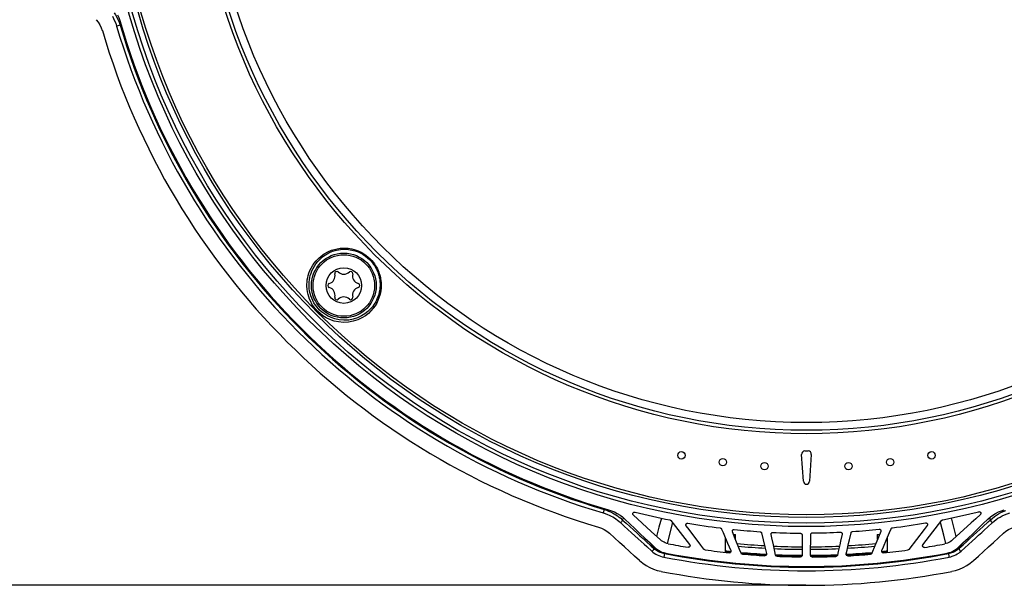
# Model space of a CAD drawing. Units: millimetres. Extents: x -722 to 422, y -473 to 367.
# Drawn here: x -97 to 24, y 168 to 238 of the extents above; entities that cross this region are included whole.
import ezdxf

# ---------------------------------------------------------------- set-up
doc = ezdxf.new("R2010")
doc.units = ezdxf.units.MM
doc.layers.add('AXIS_Dimensions', color=7, linetype='Continuous')
doc.layers.add('AXIS_Sectional-View', color=7, linetype='Continuous')
doc.styles.get("Standard").update_dxf_attribs({"font": 'arial.ttf'})
doc.dimstyles.new('AXIS', dxfattribs={"dimtxt": 10, "dimasz": 4, "dimexe": 0.18, "dimexo": 0.0625, "dimgap": 0.09, "dimtad": 0, "dimtih": 1, "dimtoh": 1, "dimdec": 0, "dimzin": 0, "dimdsep": 46, "dimtxsty": 'Standard', "dimcen": 0.09, "dimadec": 0, "dimazin": 0, "dimtfac": 1, "dimtdec": 0, "dimtofl": 0, "dimtmove": 0, "dimatfit": 3, "dimfxl": 1, "dimtolj": 1, "dimtzin": 0, "dimarcsym": 0})

# ---------------------------------------------------------------- blocks, each defined once
blk = doc.blocks.new('*D4')
at = {"layer": 'AXIS_Dimensions', "color": 0, "lineweight": -2, "transparency": 16777216}
for p, q in [((-0.06, 356.09), (-163.22, 356.09)), ((-163.04, 352.09), (-163.04, 268.46)), ((-163.04, 171.83), (-163.04, 255.46)), ((-0.06, 167.83), (-163.22, 167.83))]:
    blk.add_line(p, q, dxfattribs=at)
at = {"layer": 'AXIS_Dimensions', "color": 0, "transparency": 16777216}
for points in [[(-163.71, 352.09), (-162.37, 352.09), (-163.04, 356.09)], [(-163.71, 171.83), (-162.37, 171.83), (-163.04, 167.83)]]:
    blk.add_solid(points, dxfattribs=at)
at = {"layer": 'Defpoints', "color": 0, "transparency": 16777216}
for p in [(-163.04, 356.09), (0, 356.09), (0, 167.83)]:
    blk.add_point(p, dxfattribs=at)
at = {"layer": 'AXIS_Dimensions', "color": 0, "transparency": 16777216, "insert": (-163.04, 261.96), "char_height": 10, "attachment_point": 5}
blk.add_mtext('\\A1;188mm [7.41"]', dxfattribs=at)

msp = doc.modelspace()

# ---------------------------------------------------------------- linework, layer by layer
at = {"layer": 'AXIS_Sectional-View', "color": 7, "linetype": 'Continuous'}
for p, q in [((-84.88, 237.34), (-84.76, 236.97)), ((-84.76, 236.97), (-85.18, 236.85)), ((-84.65, 237.07), (-84.76, 236.97)), ((-0.37, 180.67), (-0.6, 183.97)), ((-0.2, 184.42), (0.2, 184.42)), ((0.6, 183.99), (0.37, 180.67)), ((-24.99, 177.2), (-25.11, 176.78)), ((-24.99, 177.2), (-24.89, 177.31)), ((-23.53, 176.53), (-23.33, 176.4)), ((-23.33, 176.4), (-23.19, 176.29)), ((-20.28, 175.5), (-21.38, 176.51)), ((-23.16, 175.73), (-22.97, 175.57)), ((-22.97, 175.57), (-22.49, 175.13)), ((-22.74, 175.92), (-22.55, 176.13)), ((-22.74, 175.92), (-22.26, 175.49)), ((-22.71, 176.27), (-22.41, 176.01)), ((-22.49, 175.13), (-21.59, 174.31)), ((-22.26, 175.49), (-21.81, 175.07)), ((-19.16, 174.48), (-20.28, 175.5)), ((-16.55, 175.57), (-17.21, 173)), ((-16.75, 175.82), (-15.6, 174.35)), ((-14.49, 174.7), (-14.86, 175.17)), ((18.5, 173.84), (17.92, 176.14)), ((21.77, 175.04), (22.44, 175.65)), ((22.34, 175), (22.97, 175.57)), ((22.44, 175.65), (22.74, 175.92)), ((22.55, 176.13), (22.74, 175.92)), ((22.74, 175.92), (22.97, 176.13)), ((22.97, 176.13), (23.19, 176.29)), ((23.42, 175.94), (23.65, 176.1)), ((23.65, 176.1), (23.9, 176.26)), ((-18.04, 173.45), (-19.16, 174.48)), ((-15.6, 174.35), (-14.43, 172.86)), ((-8.79, 173.56), (-9.14, 174.44)), ((-8.75, 173.52), (-8.75, 174.09)), ((-5.54, 174.29), (-5.34, 173.43)), ((-4.28, 173.68), (-4.37, 174.11)), ((0.52, 173.23), (0.52, 174.09)), ((4.4, 174.14), (4.21, 173.28)), ((8.75, 174.09), (8.75, 173.52)), ((9.19, 174.47), (8.82, 173.58)), ((9.89, 173.47), (10.27, 174.36)), ((10.27, 174.36), (10.46, 174.81)), ((-19.82, 173.26), (-19.17, 172.67)), ((-19.54, 173.26), (-18.84, 172.53)), ((-19.17, 172.67), (-18.87, 172.4)), ((-10, 171.9), (-10, 173.65)), ((-9.73, 173.02), (-9.35, 172.13)), ((-5.34, 173.43), (-5.14, 172.58)), ((-4.09, 172.84), (-4.28, 173.68)), ((8.45, 172.69), (8.08, 171.8)), ((8.82, 173.58), (8.45, 172.69)), ((10, 171.88), (10, 173.65)), ((18.84, 172.53), (19.54, 173.26)), ((-19.71, 172.6), (-19.09, 172.04)), ((-18.84, 172.53), (-18.87, 172.4)), ((-18.81, 172.58), (-18.84, 172.53)), ((-18.66, 172.23), (-18.53, 172.15)), ((-18.61, 171.69), (-18.42, 171.59)), ((-17.79, 171.87), (-17.51, 171.8)), ((-17.67, 171.78), (-17.53, 171.75)), ((-17.53, 171.75), (-17.61, 171.32)), ((-17.52, 171.8), (-17.53, 171.75)), ((-17.5, 171.82), (-17.51, 171.8)), ((-5.14, 172.58), (-4.94, 171.74)), ((-0.53, 172.38), (-0.52, 171.55)), ((3.93, 171.99), (3.83, 171.56)), ((17.5, 171.82), (17.51, 171.8)), ((17.53, 171.75), (17.52, 171.8)), ((17.53, 171.75), (17.6, 171.39)), ((18.48, 172.22), (18.67, 172.37)), ((18.67, 172.37), (18.84, 172.53)), ((18.77, 172.32), (18.87, 172.4)), ((18.81, 172.58), (18.83, 172.54)), ((18.83, 172.54), (18.84, 172.53)), ((18.87, 172.4), (18.84, 172.53)), ((18.95, 171.93), (19.09, 172.04)), ((19.09, 172.04), (19.56, 172.47)), ((17.6, 171.39), (17.61, 171.32))]:
    msp.add_line(p, q, dxfattribs=at)
for points in [[(-85.48, 238.5), (-85.32, 238.24), (-85.16, 237.97), (-85.02, 237.67), (-84.88, 237.34)], [(-87.71, 237.64), (-87.46, 237.32), (-87.25, 237), (-87.08, 236.65), (-86.95, 236.29)], [(-85.71, 238.06), (-85.56, 237.8), (-85.43, 237.51), (-85.3, 237.2), (-85.18, 236.85)], [(-85.07, 238.25), (-84.92, 237.89), (-84.8, 237.53)], [(-61.69, 204.77), (-61.69, 205.01), (-61.67, 205.26), (-61.64, 205.53), (-61.59, 205.8), (-61.52, 206.08), (-61.43, 206.37), (-61.32, 206.67), (-61.17, 206.97), (-61, 207.27), (-60.8, 207.58), (-60.55, 207.88), (-60.27, 208.18), (-59.94, 208.46), (-59.56, 208.73), (-59.12, 208.98), (-58.64, 209.18), (-58.12, 209.33), (-57.6, 209.42), (-57.09, 209.45), (-56.6, 209.42), (-56.15, 209.35), (-55.73, 209.24), (-55.35, 209.1), (-54.99, 208.93), (-54.67, 208.75), (-54.38, 208.55), (-54.12, 208.35), (-53.89, 208.14), (-53.68, 207.92), (-53.5, 207.71), (-53.34, 207.49), (-53.2, 207.28), (-53.08, 207.08), (-52.98, 206.88), (-52.89, 206.68), (-52.81, 206.49), (-52.75, 206.31), (-52.69, 206.14), (-52.65, 205.97), (-52.61, 205.81), (-52.58, 205.66), (-52.56, 205.51), (-52.54, 205.37), (-52.53, 205.24), (-52.52, 205.11), (-52.52, 204.99), (-52.51, 204.87), (-52.52, 204.76)], [(-61.42, 204.83), (-61.42, 205.06), (-61.41, 205.3), (-61.38, 205.55), (-61.33, 205.81), (-61.27, 206.08), (-61.18, 206.36), (-61.07, 206.64), (-60.93, 206.93), (-60.77, 207.22), (-60.57, 207.51), (-60.34, 207.8), (-60.07, 208.09), (-59.76, 208.36), (-59.39, 208.62), (-58.98, 208.85), (-58.51, 209.05), (-58.02, 209.19), (-57.52, 209.28), (-57.03, 209.31), (-56.56, 209.28), (-56.13, 209.21), (-55.73, 209.11), (-55.36, 208.97), (-55.02, 208.82), (-54.72, 208.64), (-54.44, 208.45), (-54.19, 208.26), (-53.97, 208.05), (-53.77, 207.85), (-53.6, 207.64), (-53.45, 207.44), (-53.31, 207.24), (-53.2, 207.04), (-53.1, 206.85), (-53.01, 206.66), (-52.94, 206.48), (-52.88, 206.31), (-52.83, 206.14), (-52.78, 205.98), (-52.75, 205.83), (-52.72, 205.68), (-52.7, 205.54), (-52.68, 205.41), (-52.67, 205.28), (-52.66, 205.16), (-52.66, 205.04), (-52.66, 204.93), (-52.66, 204.83)], [(-52.52, 204.76), (-52.53, 204.49), (-52.56, 204.21), (-52.61, 203.92), (-52.69, 203.62), (-52.79, 203.31), (-52.91, 202.99), (-53.07, 202.67), (-53.27, 202.34), (-53.5, 202.02), (-53.78, 201.7), (-54.1, 201.39), (-54.47, 201.1), (-54.91, 200.83), (-55.41, 200.6), (-55.97, 200.42), (-56.57, 200.31), (-57.18, 200.28), (-57.78, 200.33), (-58.34, 200.44), (-58.84, 200.62), (-59.3, 200.84), (-59.71, 201.09), (-60.07, 201.36), (-60.38, 201.65), (-60.64, 201.95), (-60.87, 202.25), (-61.06, 202.54), (-61.22, 202.84), (-61.35, 203.13), (-61.46, 203.42), (-61.55, 203.73), (-61.62, 204.06), (-61.66, 204.4), (-61.69, 204.77)], [(-52.66, 204.83), (-52.67, 204.57), (-52.7, 204.3), (-52.75, 204.02), (-52.82, 203.73), (-52.92, 203.43), (-53.04, 203.13), (-53.19, 202.82), (-53.38, 202.51), (-53.6, 202.2), (-53.87, 201.9), (-54.17, 201.61), (-54.53, 201.33), (-54.95, 201.07), (-55.43, 200.85), (-55.96, 200.67), (-56.53, 200.57), (-57.12, 200.54), (-57.69, 200.59), (-58.22, 200.7), (-58.71, 200.87), (-59.14, 201.08), (-59.53, 201.32), (-59.87, 201.58), (-60.17, 201.85), (-60.42, 202.14), (-60.64, 202.42), (-60.82, 202.7), (-60.97, 202.99), (-61.1, 203.26), (-61.2, 203.55), (-61.29, 203.84), (-61.35, 204.15), (-61.4, 204.48), (-61.42, 204.83)], [(-25.11, 176.78), (-24.84, 176.69), (-24.58, 176.59), (-24.35, 176.49), (-24.12, 176.38), (-23.92, 176.27), (-23.72, 176.15), (-23.53, 176.02)], [(-24.99, 177.2), (-24.7, 177.1), (-24.43, 177)], [(-24.43, 177.16), (-24.07, 177.04), (-23.72, 176.9)], [(-24.43, 177), (-24.18, 176.89), (-23.95, 176.78), (-23.74, 176.66), (-23.53, 176.53)], [(-23.72, 176.9), (-23.36, 176.71), (-23.02, 176.5), (-22.71, 176.27)], [(-21.38, 176.51), (-21.41, 176.55), (-21.43, 176.59), (-21.44, 176.64), (-21.44, 176.68), (-21.43, 176.72), (-21.41, 176.76), (-21.38, 176.79), (-21.35, 176.82), (-21.31, 176.84), (-21.26, 176.85), (-21.22, 176.86), (-21.17, 176.85)], [(21.49, 176.57), (20.92, 176.05), (20.35, 175.53), (18.05, 173.43)], [(21.28, 176.91), (21.32, 176.92), (21.36, 176.91), (21.4, 176.91), (21.44, 176.89), (21.47, 176.87), (21.49, 176.85), (21.52, 176.82), (21.53, 176.78), (21.54, 176.75), (21.55, 176.71), (21.54, 176.67), (21.53, 176.64), (21.51, 176.6), (21.49, 176.57)], [(22.41, 176.01), (22.71, 176.27), (23.02, 176.5), (23.36, 176.71), (23.72, 176.9)], [(23.19, 176.29), (23.21, 176.31), (23.46, 176.49)], [(23.46, 176.49), (23.72, 176.65), (23.99, 176.8), (24.29, 176.94), (24.62, 177.08)], [(23.72, 176.9), (24.07, 177.04), (24.43, 177.16)], [(23.9, 176.26), (24.16, 176.4), (24.45, 176.54), (24.77, 176.66), (25.11, 176.78)], [(-23.53, 176.02), (-23.35, 175.88), (-23.16, 175.73)], [(-23.19, 176.29), (-23.14, 176.26), (-22.94, 176.1), (-22.74, 175.92)], [(-22.75, 175.81), (-22.78, 175.74), (-22.84, 175.67), (-22.9, 175.61), (-22.97, 175.57)], [(-22.74, 175.92), (-22.73, 175.88), (-22.75, 175.81)], [(-22.41, 176.01), (-21.8, 175.42), (-21.19, 174.83), (-20.57, 174.24), (-19.95, 173.65), (-19.32, 173.06), (-18.69, 172.46)], [(-17.92, 176.11), (-18.21, 175), (-18.5, 173.86)], [(-16.87, 175.9), (-16.84, 175.89), (-16.8, 175.87), (-16.77, 175.85), (-16.75, 175.82)], [(-14.86, 175.17), (-14.88, 175.2), (-14.89, 175.24), (-14.89, 175.28), (-14.89, 175.32), (-14.88, 175.35), (-14.86, 175.39), (-14.84, 175.42), (-14.81, 175.45), (-14.77, 175.47), (-14.73, 175.49), (-14.69, 175.49), (-14.64, 175.49)], [(14.92, 175.21), (14.55, 174.73), (12.66, 172.27)], [(14.39, 172.84), (14.79, 173.35), (16.73, 175.85)], [(14.72, 175.53), (14.76, 175.54), (14.8, 175.53), (14.84, 175.51), (14.88, 175.49), (14.91, 175.46), (14.94, 175.43), (14.95, 175.4), (14.96, 175.36), (14.96, 175.32), (14.96, 175.28), (14.94, 175.25), (14.92, 175.21)], [(17.21, 172.98), (16.95, 174.01), (16.54, 175.6)], [(16.73, 175.85), (16.76, 175.88), (16.79, 175.9), (16.82, 175.91), (16.86, 175.92)], [(18.69, 172.46), (19.32, 173.06), (19.95, 173.65), (20.57, 174.24), (21.19, 174.83), (21.8, 175.42), (22.41, 176.01)], [(22.74, 175.92), (22.73, 175.88), (22.75, 175.81)], [(22.75, 175.81), (22.78, 175.74), (22.84, 175.67), (22.9, 175.61), (22.97, 175.57)], [(22.97, 175.57), (23.19, 175.76), (23.42, 175.94)], [(-25.67, 175.01), (-25.31, 174.89), (-24.97, 174.72), (-24.64, 174.5), (-24.32, 174.25)], [(-20.62, 170.88), (-21.24, 171.44), (-21.87, 172.01), (-22.48, 172.57), (-23.1, 173.13), (-23.71, 173.69), (-24.32, 174.25)], [(-21.81, 175.07), (-21.37, 174.67), (-20.95, 174.29), (-20.56, 173.93), (-20.18, 173.59), (-19.82, 173.26)], [(-21.59, 174.31), (-21.18, 173.93), (-20.78, 173.57), (-20.4, 173.23), (-20.04, 172.91), (-19.71, 172.6)], [(-12.66, 172.29), (-13.03, 172.77), (-14.49, 174.7)], [(-10.65, 174.91), (-10.61, 174.9), (-10.58, 174.89), (-10.55, 174.87), (-10.52, 174.84), (-10.5, 174.81), (-10.48, 174.78)], [(-10.48, 174.78), (-10.29, 174.34), (-9.73, 173.02)], [(-9.14, 174.44), (-9.15, 174.48), (-9.16, 174.52), (-9.15, 174.56), (-9.14, 174.6), (-9.12, 174.63), (-9.09, 174.66), (-9.05, 174.69), (-9.01, 174.7), (-8.97, 174.71), (-8.92, 174.71)], [(-5.73, 174.45), (-5.69, 174.44), (-5.66, 174.43), (-5.63, 174.41), (-5.6, 174.39), (-5.58, 174.37), (-5.56, 174.34), (-5.55, 174.32), (-5.54, 174.29)], [(-4.37, 174.11), (-4.37, 174.15), (-4.37, 174.19), (-4.36, 174.22), (-4.34, 174.25), (-4.32, 174.28), (-4.29, 174.31), (-4.26, 174.33), (-4.23, 174.35), (-4.19, 174.35), (-4.15, 174.36)], [(-0.76, 174.26), (-0.71, 174.26), (-0.68, 174.24), (-0.64, 174.22), (-0.61, 174.2), (-0.58, 174.17), (-0.57, 174.14), (-0.55, 174.1), (-0.55, 174.06)], [(-0.55, 174.06), (-0.54, 173.64), (-0.53, 172.38)], [(0.52, 174.09), (0.52, 174.13), (0.53, 174.16), (0.55, 174.2), (0.58, 174.23), (0.61, 174.25), (0.64, 174.27), (0.68, 174.29), (0.73, 174.29)], [(4.19, 174.39), (4.23, 174.39), (4.27, 174.38), (4.3, 174.36), (4.33, 174.34), (4.36, 174.32), (4.38, 174.29), (4.4, 174.25), (4.41, 174.22), (4.41, 174.18), (4.4, 174.14)], [(5.21, 173.01), (5.31, 173.45), (5.51, 174.31)], [(5.51, 174.31), (5.52, 174.35), (5.54, 174.37), (5.55, 174.4), (5.58, 174.42), (5.6, 174.44), (5.63, 174.46), (5.67, 174.47), (5.7, 174.47)], [(8.97, 174.75), (9.02, 174.75), (9.06, 174.74), (9.1, 174.72), (9.14, 174.7), (9.16, 174.66), (9.18, 174.63), (9.2, 174.59), (9.2, 174.55), (9.2, 174.51), (9.19, 174.47)], [(10.46, 174.81), (10.48, 174.84), (10.5, 174.87), (10.52, 174.89), (10.56, 174.91), (10.59, 174.93), (10.63, 174.94)], [(19.56, 172.47), (20.01, 172.88), (20.45, 173.27), (20.86, 173.65), (21.26, 174.01), (21.64, 174.36), (22, 174.68), (22.34, 175)], [(19.79, 173.23), (20.22, 173.63), (20.64, 174), (21.04, 174.37), (21.41, 174.71), (21.77, 175.04)], [(20.62, 170.88), (21.24, 171.44), (21.87, 172.01), (22.48, 172.57), (23.1, 173.13), (23.71, 173.69), (24.32, 174.25)], [(24.32, 174.25), (24.64, 174.5), (24.97, 174.72), (25.31, 174.89), (25.67, 175.01)], [(-17.09, 172.96), (-17.26, 173), (-17.43, 173.06), (-17.59, 173.14), (-17.75, 173.22), (-17.9, 173.33), (-18.04, 173.45)], [(-14.43, 172.86), (-14.41, 172.83), (-14.4, 172.8), (-14.39, 172.77), (-14.38, 172.73), (-14.38, 172.7), (-14.39, 172.67), (-14.4, 172.64), (-14.42, 172.61), (-14.44, 172.58), (-14.46, 172.56), (-14.5, 172.54), (-14.53, 172.53), (-14.57, 172.52), (-14.61, 172.52)], [(-8.07, 171.81), (-8.25, 172.25), (-8.79, 173.56)], [(-3.82, 171.57), (-3.91, 171.99), (-4.09, 172.84)], [(0.51, 171.53), (0.51, 171.96), (0.51, 172.38), (0.52, 173.23)], [(4.21, 173.28), (4.12, 172.84), (3.93, 171.99)], [(4.92, 171.72), (5.02, 172.15), (5.21, 173.01)], [(9.32, 172.11), (9.51, 172.57), (9.89, 173.47)], [(14.58, 172.5), (14.54, 172.5), (14.5, 172.51), (14.47, 172.52), (14.43, 172.54), (14.41, 172.56), (14.38, 172.59), (14.37, 172.61), (14.36, 172.65), (14.35, 172.68), (14.35, 172.71), (14.35, 172.75), (14.36, 172.78), (14.37, 172.81), (14.39, 172.84)], [(18.05, 173.43), (17.91, 173.31), (17.76, 173.21), (17.6, 173.12), (17.43, 173.05), (17.26, 172.99), (17.09, 172.95)], [(18.87, 172.4), (19.34, 172.82), (19.79, 173.23)], [(-18.9, 172.21), (-18.96, 172.14), (-19.02, 172.08), (-19.09, 172.04)], [(-19.09, 172.04), (-18.95, 171.92), (-18.79, 171.81), (-18.61, 171.69)], [(-18.87, 172.4), (-18.86, 172.35), (-18.87, 172.29), (-18.9, 172.21)], [(-18.87, 172.4), (-18.77, 172.31), (-18.66, 172.23)], [(-18.84, 172.53), (-18.67, 172.37), (-18.49, 172.22)], [(-18.69, 172.46), (-18.49, 172.3), (-18.29, 172.16), (-18.07, 172.04), (-17.85, 171.94), (-17.61, 171.87), (-17.37, 171.81)], [(-18.53, 172.15), (-18.4, 172.07), (-18.26, 171.99), (-18.11, 171.92), (-17.96, 171.87), (-17.81, 171.82), (-17.67, 171.78)], [(-18.49, 172.22), (-18.28, 172.09), (-18.04, 171.97), (-17.79, 171.87)], [(-18.42, 171.59), (-18.21, 171.5), (-18.01, 171.42), (-17.81, 171.36), (-17.61, 171.32)], [(-12.52, 172.21), (-12.56, 172.22), (-12.6, 172.23), (-12.63, 172.26), (-12.66, 172.29)], [(-9.35, 172.13), (-9.33, 172.1), (-9.33, 172.06), (-9.33, 172.03), (-9.34, 171.99), (-9.35, 171.96), (-9.36, 171.93), (-9.38, 171.9), (-9.41, 171.88), (-9.44, 171.86), (-9.47, 171.85), (-9.51, 171.84), (-9.55, 171.84)], [(-7.9, 171.68), (-7.94, 171.69), (-7.98, 171.71), (-8.01, 171.73), (-8.03, 171.75), (-8.06, 171.78), (-8.07, 171.81)], [(-4.94, 171.74), (-4.93, 171.7), (-4.93, 171.66), (-4.94, 171.62), (-4.95, 171.59), (-4.97, 171.56), (-5, 171.53), (-5.03, 171.51), (-5.06, 171.5), (-5.1, 171.49), (-5.14, 171.48)], [(-3.63, 171.41), (-3.67, 171.42), (-3.7, 171.43), (-3.73, 171.44), (-3.76, 171.46), (-3.78, 171.49), (-3.8, 171.51), (-3.81, 171.54), (-3.82, 171.57)], [(-0.52, 171.55), (-0.53, 171.52), (-0.53, 171.49), (-0.54, 171.46), (-0.56, 171.43), (-0.58, 171.41), (-0.6, 171.38), (-0.63, 171.37), (-0.66, 171.35), (-0.69, 171.34), (-0.73, 171.34)], [(0.71, 171.33), (0.67, 171.33), (0.63, 171.34), (0.6, 171.37), (0.56, 171.39), (0.54, 171.42), (0.52, 171.46), (0.51, 171.49), (0.51, 171.53)], [(3.83, 171.56), (3.82, 171.53), (3.81, 171.5), (3.79, 171.47), (3.77, 171.45), (3.74, 171.43), (3.71, 171.41), (3.68, 171.4), (3.64, 171.4)], [(5.12, 171.47), (5.08, 171.47), (5.05, 171.48), (5.01, 171.5), (4.98, 171.52), (4.96, 171.54), (4.94, 171.57), (4.92, 171.61), (4.91, 171.64), (4.91, 171.68), (4.92, 171.72)], [(8.08, 171.8), (8.06, 171.76), (8.04, 171.74), (8.02, 171.71), (7.99, 171.69), (7.95, 171.68), (7.91, 171.67)], [(9.53, 171.83), (9.49, 171.83), (9.45, 171.83), (9.42, 171.85), (9.39, 171.86), (9.36, 171.89), (9.34, 171.91), (9.32, 171.94), (9.31, 171.97), (9.31, 172.01), (9.31, 172.04), (9.31, 172.08), (9.32, 172.11)], [(12.66, 172.27), (12.64, 172.24), (12.61, 172.22), (12.57, 172.21), (12.53, 172.2)], [(17.37, 171.81), (17.61, 171.87), (17.85, 171.94), (18.07, 172.04), (18.29, 172.16), (18.49, 172.3), (18.69, 172.46)], [(17.51, 171.8), (17.77, 171.87), (18.03, 171.96), (18.26, 172.08), (18.48, 172.22)], [(17.53, 171.75), (17.67, 171.78), (17.82, 171.82), (17.97, 171.87), (18.12, 171.93), (18.27, 172), (18.41, 172.07), (18.54, 172.15)], [(17.61, 171.32), (17.81, 171.36), (18.01, 171.42), (18.22, 171.5), (18.43, 171.59), (18.62, 171.7)], [(18.54, 172.15), (18.66, 172.23), (18.77, 172.32)], [(18.62, 171.7), (18.8, 171.81), (18.95, 171.93)], [(18.87, 172.4), (18.86, 172.35), (18.87, 172.29), (18.9, 172.21)], [(18.9, 172.21), (18.95, 172.14), (19.02, 172.08), (19.09, 172.04)], [(-20.62, 170.88), (-20.22, 170.55), (-19.8, 170.27), (-19.36, 170.03), (-18.9, 169.83), (-18.42, 169.67), (-17.94, 169.56)], [(17.94, 169.56), (18.42, 169.67), (18.9, 169.83), (19.36, 170.03), (19.8, 170.27), (20.22, 170.55), (20.62, 170.88)]]:
    msp.add_lwpolyline(points, dxfattribs=at)
for centre, radius in [((0, 261.96), 86.88), ((0, 261.96), 86.46), ((0, 261.96), 85.75), ((0, 261.96), 85.42), ((0, 261.96), 75.42), ((0, 261.96), 75), ((0, 261.96), 74.04), ((-57.13, 204.83), 4), ((-57.13, 204.83), 3.8), ((-57.13, 204.83), 2.2), ((-15.44, 183.87), 0.455), ((15.45, 183.87), 0.455), ((-10.33, 183.03), 0.455), ((-5.18, 182.53), 0.455), ((5.18, 182.53), 0.455), ((10.33, 183.03), 0.455)]:
    msp.add_circle(centre, radius, dxfattribs=at)
for centre, radius, start, end in [((0, 261.96), 88.25, 196.0724, 253.9276), ((0, 261.96), 90.66, 196.45, 253.5498), ((0, 261.96), 88.81, 196.4256, 253.5742), ((0, 261.96), 88.37, 196.4256, 253.5742), ((-59.21, 206.03), 1, 286.472, 13.528), ((-58, 206.32), 0.251, 46.472, 193.528), ((-57.13, 207.23), 1, 226.472, 313.528), ((-56.27, 206.32), 0.251, 346.472, 133.528), ((-55.06, 206.03), 1, 166.472, 253.528), ((-58.86, 204.83), 0.251, 106.472, 253.528), ((-59.21, 203.63), 1, 346.472, 73.528), ((-55.06, 203.63), 1, 106.472, 193.528), ((-55.41, 204.83), 0.251, 286.472, 73.528), ((-58, 203.33), 0.251, 166.472, 313.528), ((-57.13, 202.43), 1, 46.472, 133.528), ((-56.27, 203.33), 0.251, 226.472, 13.528), ((-0.2, 184.02), 0.4, 90, 188), ((0.2, 184.02), 0.4, 356, 90), ((0, 180.67), 0.37, 180, 0), ((0, 261.96), 87.7, 256.033, 258.9076), ((0, 261.96), 87.67, 281.0849, 284.0467), ((0, 261.96), 87.7, 260.3887, 263.0261), ((0, 261.96), 87.67, 276.9622, 279.6627), ((0, 261.96), 88.31, 264.1432, 264.3135), ((0, 261.96), 87.7, 264.1599, 266.2566), ((0, 261.96), 87.7, 267.287, 269.506), ((0, 261.96), 87.67, 270.4741, 272.7394), ((0, 261.96), 87.67, 273.7284, 275.8739), ((0, 261.96), 88.31, 275.6865, 275.8224), ((0, 261.96), 90.62, 259.1328, 260.7233), ((0, 261.96), 89.38, 264.5073, 266.6821), ((0, 261.96), 89.69, 264.6101, 266.7406), ((0, 261.96), 89.38, 267.3966, 269.6577), ((0, 261.96), 89.38, 270.3258, 272.6136), ((0, 261.96), 89.69, 273.2438, 275.4024), ((0, 261.96), 89.38, 273.3012, 275.5071), ((0, 261.96), 90.64, 279.2551, 280.8696), ((0, 261.96), 91.9, 259.0035, 280.9963), ((0, 261.96), 91.84, 259.0057, 280.9941), ((0, 261.96), 91.81, 259.0912, 280.9088), ((0, 261.96), 90.62, 262.0558, 263.9523), ((0, 261.96), 90.43, 263.6509, 264.061), ((0, 261.96), 90.55, 263.6594, 264.0557), ((0, 261.96), 90.55, 264.8758, 266.8594), ((0, 261.96), 90.43, 264.8843, 266.8681), ((0, 261.96), 90.62, 264.9976, 266.7473), ((0, 261.96), 89.69, 267.4485, 269.6736), ((0, 261.96), 90.55, 267.5668, 269.6203), ((0, 261.96), 90.43, 267.5801, 269.6677), ((0, 261.96), 89.69, 270.315, 272.5605), ((0, 261.96), 90.55, 270.312, 272.4173), ((0, 261.96), 90.43, 270.3228, 272.4267), ((0, 261.96), 90.55, 273.1071, 275.1091), ((0, 261.96), 90.43, 273.1192, 275.1211), ((0, 261.96), 90.64, 273.2414, 275.0076), ((0, 261.96), 90.43, 275.9228, 276.3491), ((0, 261.96), 90.55, 275.9144, 276.3406), ((0, 261.96), 90.64, 276.0334, 277.9476), ((0, 261.96), 92.34, 259.0035, 280.9963), ((0, 261.96), 90.62, 267.7033, 269.5406), ((0, 261.96), 90.64, 270.4508, 272.3032), ((0, 261.96), 94.13, 259.0126, 280.9872)]:
    msp.add_arc(centre, radius, start, end, dxfattribs=at)

# ---------------------------------------------------------------- dimensions: what is measured, and where the dimension line sits
at = {"layer": 'AXIS_Dimensions'}
dim = msp.add_aligned_dim(p1=(0, 167.83), p2=(0, 356.09), distance=163.04, dimstyle='AXIS', override={"dimpost": 'mm'}, dxfattribs=at)
dim.commit()
dim.dimension.update_dxf_attribs({"geometry": '*D4', "text_midpoint": (-163.04, 261.96)})

doc.saveas('drawing.dxf')
